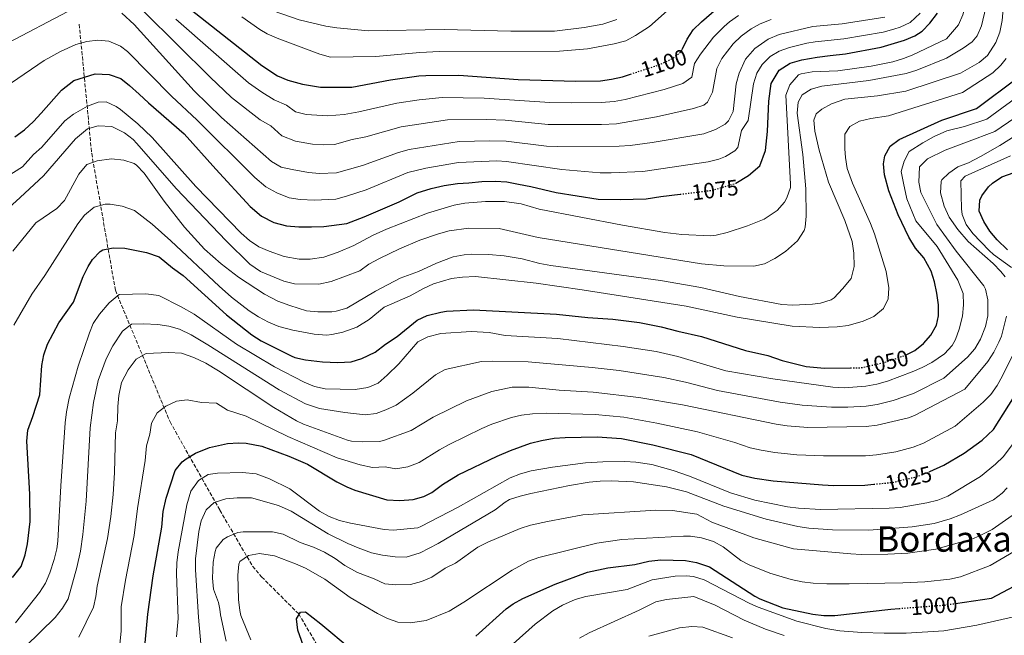
# Model space of a CAD drawing. Units: metres. Extents: x 648085 to 651546, y 4743905 to 4746293.
# Drawn here: x 649661 to 650105, y 4744802 to 4745080 of the extents above; entities that cross this region are included whole.
import ezdxf
from ezdxf.enums import TextEntityAlignment as Align

# ---------------------------------------------------------------- set-up
doc = ezdxf.new("R2010")
doc.units = ezdxf.units.M
doc.header["$MEASUREMENT"] = 0
doc.linetypes.add('DGN Style 3', pattern=[2.435891, 1.739922, -0.695969])
doc.linetypes.add('DGN Style 5', pattern=[1.217945, 0.521977, -0.695969])
for name, color, linetype, lineweight in [('Barranco lineal', 142, 'DGN Style 3', 13), ('Cota de curva de nivel directora', 7, 'Continuous', 0), ('Curva de nivel directora', 30, 'Continuous', 30), ('Curva de nivel directora no vista', 30, 'DGN Style 5', 30), ('Curva de nivel intermedia', 30, 'Continuous', 0), ('Texto de Área (paraje) menor', 7, 'Continuous', 0)]:
    doc.layers.add(name, color=color, linetype=linetype, lineweight=lineweight)
doc.styles.add('Style-Arial', font='arial.ttf')

msp = doc.modelspace()

# ---------------------------------------------------------------- linework, layer by layer
at = {"layer": 'Barranco lineal', "color": 142, "linetype": 'DGN Style 3', "lineweight": 13}
msp.add_polyline3d([(649688.14, 4745078.1, 1082.75), (649693.75, 4745019.76, 1061.47), (649704.42, 4744958.05, 1045.66), (649729.12, 4744898.59, 1028.63), (649751.58, 4744858.76, 1013.76), (649766.35, 4744833.44, 1002.53), (649770.41, 4744828.63, 1002.53), (649787.14, 4744811.9, 999.79), (649797.55, 4744794.34, 994.86), (649801.7, 4744786.46, 992.6), (649835.08, 4744737.14, 975), (649848.36, 4744713.3, 972.74), (649852.49, 4744706.03, 970.07), (649861.57, 4744684.74, 967.81), (649864.94, 4744675.39, 966.58), (649867.42, 4744661.9, 964.52), (649868.66, 4744654.95, 964.11), (649869.06, 4744648.8, 963.91), (649863.57, 4744623, 956.49)], dxfattribs=at)
at = {"layer": 'Curva de nivel directora', "color": 30, "linetype": 'Continuous', "lineweight": 30, "flags": 128}
for points, elevation in [([(649737.83, 4745085.31), (649770.5, 4745059.47), (649777.63, 4745054.79), (649782.28, 4745052.93), (649788.85, 4745051.11), (649796.96, 4745049.74), (649811.1, 4745049.75), (649828.56, 4745052.99), (649841.28, 4745054.78), (649844.44, 4745054.96), (649859.46, 4745055.16), (649886.17, 4745053.21), (649912.18, 4745052.41), (649923.34, 4745052.63), (649928.31, 4745053.31), (649933.21, 4745054.43), (649936.83, 4745055.61)], 1100), ([(649960.08, 4745066.69), (649962.46, 4745071.35), (649965.06, 4745075.62), (649968.89, 4745079.21), (649975.71, 4745085.13)], 1100), ([(649995.17, 4745014.26), (649997.73, 4745021.18), (649998.68, 4745029.77), (649999.21, 4745043.47), (650000.25, 4745051.35), (650003.89, 4745057.41), (650008.88, 4745060.56), (650014.16, 4745062.14), (650021.04, 4745063.29), (650026.95, 4745064.07), (650033.84, 4745064.78), (650049.97, 4745067.82), (650060.48, 4745070.94), (650065.09, 4745072.84), (650068.4, 4745075.02), (650071.83, 4745078.65), (650075.32, 4745083.12)], 1075), ([(649659.11, 4745027.36), (649663.4, 4745030.42), (649667.5, 4745034.18), (649670.99, 4745038.03), (649680.13, 4745048.4), (649685.64, 4745052.71), (649695.32, 4745055.67), (649701.69, 4745055.48), (649706.92, 4745053.7), (649710.85, 4745050.48), (649715.24, 4745046.56), (649719.44, 4745042.64), (649735.53, 4745028.62), (649749.7, 4745012.63), (649765.3, 4744995.78), (649770.3, 4744991.52), (649775.91, 4744988.59), (649781.67, 4744987.07), (649787.16, 4744986.61), (649792.99, 4744986.6), (649798.47, 4744986.76), (649808.88, 4744988.14), (649816.61, 4744991.15), (649832.43, 4744997.99), (649840.6, 4745002.07), (649846.93, 4745004.01), (649852.84, 4745005.32), (649858.83, 4745006.2), (649863.95, 4745006.53), (649869.78, 4745007.14), (649875.79, 4745007.22), (649881.09, 4745006.93), (649886.32, 4745005.94), (649891.81, 4745004.95), (649897.66, 4745003.53), (649903.25, 4745002.18), (649922.2, 4744999.16), (649932.27, 4744999.03), (649938.11, 4744999.11), (649943.94, 4744999.27), (649950.55, 4745000.33), (649959.2, 4745001.4)], 1075), ([(650060.97, 4744928.78), (650065.11, 4744930.83), (650069.01, 4744933.93), (650072.4, 4744937.8), (650074.88, 4744942.31), (650075.82, 4744946.51), (650075.78, 4744951.51), (650075.07, 4744956.75), (650074.03, 4744961.86), (650072.43, 4744966.59), (650069.15, 4744972.7), (650065.43, 4744977.02), (650062.48, 4744981.97), (650057.62, 4744992.1), (650053.32, 4745002.93), (650051.48, 4745010.17), (650051.04, 4745015.16), (650051.54, 4745018.65), (650053.91, 4745023.04), (650057.98, 4745026.16), (650077.33, 4745034.81), (650092.97, 4745040.05), (650111.37, 4745053.98)], 1050), ([(650106.93, 4744976.29), (650102.26, 4744980.81), (650098.98, 4744984.76), (650096.25, 4744989.02), (650094.08, 4744993.75), (650094.41, 4744998.71), (650095.37, 4745000.67), (650098.35, 4745004.7), (650100.22, 4745006.41), (650104.39, 4745009.22), (650123.18, 4745015.86)], 1025), ([(649984.34, 4745006.36), (649990.02, 4745009.77), (649995.17, 4745014.26)], 1075), ([(649694.08, 4744971.91), (649697.54, 4744975.51), (649698.8, 4744976.21), (649703.38, 4744977.16), (649708.68, 4744977.05), (649718.52, 4744975.14), (649724.15, 4744973.07), (649730.18, 4744968.14), (649735, 4744964.67), (649754.58, 4744947), (649765.93, 4744937.85), (649770.21, 4744935.27), (649783.73, 4744928.36), (649785.33, 4744927.68), (649790.23, 4744926.69), (649797.9, 4744925.72), (649804.8, 4744925.46), (649810.8, 4744925.72), (649815.56, 4744927.23), (649821.7, 4744930.1), (649826.25, 4744933.7), (649831.51, 4744937.12), (649840.6, 4744944.49), (649845.11, 4744946.65), (649851.27, 4744948.21), (649853.8, 4744948.55), (649866.05, 4744949.13), (649903.39, 4744947.2), (649917.64, 4744945.67), (649928.83, 4744944.99), (649940.83, 4744943.5), (649950.66, 4744941.57), (649958.2, 4744939.49), (649968.89, 4744937.09), (649988.71, 4744930.87), (649998.82, 4744928.53), (650005.21, 4744926.32), (650016.13, 4744923.57), (650024.38, 4744922.9), (650036.09, 4744923.02)], 1050), ([(649658.09, 4744828.32), (649661.93, 4744833.25), (649663.72, 4744838.58), (649664.81, 4744843.58), (649666.01, 4744853.6), (649665.77, 4744866.02), (649664.51, 4744889.93), (649664.87, 4744894.82), (649667.26, 4744901.04), (649670.41, 4744910.81), (649671.2, 4744924.07), (649672.1, 4744928.94), (649673.84, 4744933.64), (649678.9, 4744943.25), (649685.49, 4744952.71), (649689.94, 4744964.25), (649692.15, 4744968.71), (649694.08, 4744971.91)], 1050), ([(650083.44, 4744816.6), (650099.66, 4744819.07), (650119.81, 4744829.68), (650123.06, 4744833.4), (650124.65, 4744836.13), (650130.51, 4744844.29), (650133.23, 4744848.48), (650135.33, 4744852.58), (650142.48, 4744871.26), (650153.28, 4744897.98), (650156.89, 4744903.7), (650159.08, 4744908.19), (650160.89, 4744913.42), (650162.29, 4744918.82), (650163.26, 4744923.79), (650163.79, 4744939.45)], 1000), ([(650071.55, 4744876.02), (650071.92, 4744876.17), (650078.19, 4744879), (650087.31, 4744884.43), (650095.47, 4744890.37), (650100.6, 4744895.2), (650114.45, 4744917.08)], 1025), ([(649716.53, 4744784.42), (649719.07, 4744811.85), (649721.55, 4744829.04), (649725.43, 4744851.06), (649726.04, 4744858.13), (649727.38, 4744864.16), (649731.46, 4744876.59), (649734.5, 4744880.53), (649736.34, 4744881.95), (649740.61, 4744884.54), (649746.87, 4744887.04), (649754.98, 4744888.91), (649759.98, 4744889.22), (649763.46, 4744889.02), (649770.55, 4744887.7), (649782.66, 4744883.14), (649791.07, 4744879.44), (649804.34, 4744871.53), (649808.79, 4744869.24), (649812.52, 4744867.75), (649826.92, 4744863.37), (649832.73, 4744863.07), (649838.73, 4744863.5), (649843.55, 4744864.89), (649847.17, 4744866.79), (649852.08, 4744870.39), (649859.09, 4744874.72), (649876.65, 4744883.08), (649882.63, 4744885.63), (649891.78, 4744888.94), (649896.62, 4744890.23), (649902.35, 4744891.19), (649907.34, 4744891.6), (649921.78, 4744891.8), (649932.79, 4744891.17), (649946.93, 4744888.24)], 1025), ([(649946.93, 4744888.24), (649964.14, 4744883.83), (649987.12, 4744874.61), (649992.99, 4744873.2), (650001.22, 4744871.99), (650023.52, 4744870.16), (650028.51, 4744869.91), (650042.6, 4744870.05), (650046.61, 4744870.45)], 1025), ([(649866.99, 4744801.84), (649880.78, 4744814.19), (649883.88, 4744816.47), (649888.24, 4744818.94), (649902.86, 4744825.29), (649917.47, 4744830.73), (649926.62, 4744832.74), (649938.73, 4744834.27), (649945.06, 4744835.69), (649950.59, 4744836.37), (649961.7, 4744836.09), (649966.59, 4744835.07), (649972.55, 4744833.15), (649992.93, 4744819.92), (649995.21, 4744818.71), (650005.61, 4744814.61), (650019.06, 4744811.73), (650024.02, 4744811.15), (650029.04, 4744811.2), (650054.25, 4744814.09), (650058, 4744814.37)], 1000), ([(649793.58, 4744785.48), (649786.74, 4744804.63), (649786.19, 4744809.61), (649787.94, 4744812.75), (649790.2, 4744812.82), (649797.07, 4744807.5), (649810.82, 4744796.03)], 1000)]:
    msp.add_lwpolyline(points, dxfattribs=dict(at, elevation=elevation))
at = {"layer": 'Curva de nivel directora no vista', "color": 30, "linetype": 'DGN Style 5', "lineweight": 30, "flags": 128}
for points, elevation in [([(649936.83, 4745055.61), (649949.89, 4745059.88), (649955.68, 4745062.6), (649959.59, 4745065.74), (649960.08, 4745066.69)], 1100), ([(649959.2, 4745001.4), (649973.75, 4745003.2), (649984.14, 4745006.25), (649984.34, 4745006.36)], 1075), ([(650036.09, 4744923.02), (650040.77, 4744923.07), (650051, 4744925.33), (650060.67, 4744928.63), (650060.97, 4744928.78)], 1050), ([(650046.61, 4744870.45), (650054.96, 4744871.28), (650066.5, 4744874.01), (650071.55, 4744876.02)], 1025), ([(650058, 4744814.37), (650079.23, 4744815.96), (650083.44, 4744816.6)], 1000)]:
    msp.add_lwpolyline(points, dxfattribs=dict(at, elevation=elevation))
at = {"layer": 'Curva de nivel intermedia', "color": 30, "linetype": 'Continuous', "lineweight": 0, "flags": 128}
for points, elevation in [([(650012.7, 4745055.28), (650013.84, 4745055.8), (650018.8, 4745056.63), (650030.43, 4745057.07), (650045.39, 4745059.24), (650055.25, 4745061.17), (650060.01, 4745062.62), (650063.92, 4745064.23), (650079.38, 4745071.5), (650084.87, 4745077.8), (650086.75, 4745082.42), (650088.58, 4745088.57), (650089.36, 4745094.98), (650090.34, 4745109.97), (650091.11, 4745114.9), (650092.39, 4745119.64), (650094.07, 4745124.36), (650106.97, 4745150.31)], 1070), ([(650011.97, 4745038.06), (650012.51, 4745042.94), (650014.34, 4745046.22), (650018.37, 4745048.75), (650023.17, 4745050.16), (650044.41, 4745052.68), (650061.18, 4745055.9), (650065.95, 4745057.37), (650079.34, 4745062.8), (650086.86, 4745067.27), (650090.92, 4745070.19), (650093.22, 4745072.86), (650095.14, 4745077.48), (650097.15, 4745085.66), (650097.22, 4745095.66), (650097.95, 4745105.96), (650099.38, 4745115.4), (650100.61, 4745120.28), (650103.85, 4745129.72), (650109.85, 4745143.34)], 1065), ([(650022.56, 4744952.13), (650027.32, 4744953.71), (650028.72, 4744954.68), (650032.55, 4744958.62), (650036.38, 4744963.27), (650037.72, 4744968.76), (650037.64, 4744974.77), (650036.87, 4744980.07), (650033.48, 4744989.49), (650026.09, 4745006.79), (650021.92, 4745021.25), (650019.96, 4745029.86), (650019.56, 4745034.89), (650020.56, 4745037.65), (650023.18, 4745039.8), (650027.58, 4745042.17), (650033.56, 4745044.27), (650048.2, 4745045.78), (650061.07, 4745047.96), (650085.71, 4745055.99), (650094.17, 4745060.84), (650097.94, 4745064.08), (650101.62, 4745069.87), (650103.4, 4745074.54), (650104.56, 4745079.77), (650106.92, 4745108.75)], 1060), ([(649656.07, 4745069.69), (649682.93, 4745083.82)], 1085), ([(649657.55, 4745051.66), (649672.29, 4745061.76), (649679.7, 4745065.86), (649686.67, 4745069), (649691.54, 4745070.36), (649696.53, 4745070.98), (649701.55, 4745070.48), (649706.82, 4745068.29), (649709.91, 4745065.87), (649729.76, 4745045.68), (649741.35, 4745034.81), (649767.41, 4745008.89), (649772.29, 4745004.73), (649777.23, 4745002.02), (649782.91, 4744999.8), (649787.85, 4744999), (649794.33, 4744998.76), (649803.83, 4744999.21), (649808.69, 4745000.44), (649817.56, 4745003.39), (649836.41, 4745011.14), (649844.45, 4745013.18), (649859.19, 4745015.68), (649876.59, 4745016.47), (649880.95, 4745016.14), (649905.79, 4745012.61), (649923.09, 4745011.11), (649928.09, 4745010.99), (649942.38, 4745011.63), (649971.86, 4745015.96), (649976.67, 4745017.23), (649979.69, 4745018.4), (649983.96, 4745021.02), (649985.21, 4745022.41), (649986.96, 4745030.16), (649989.95, 4745034.64), (649992.39, 4745051.27), (649993.86, 4745055.99), (649996.28, 4745059.92), (649999.84, 4745063.6), (650003.9, 4745065.96), (650008.63, 4745067.62), (650016.34, 4745069.52), (650020.11, 4745070.19), (650033.05, 4745071.55), (650050.8, 4745074.61), (650055.63, 4745075.87), (650058.45, 4745076.84), (650062.94, 4745078.99), (650067.48, 4745083.06)], 1080), ([(649707.28, 4745083.09), (649712.89, 4745078.04), (649740.04, 4745048), (649752.29, 4745035.96), (649774.94, 4745016.15), (649779.28, 4745013.68), (649784.15, 4745012.53), (649791.51, 4745011.19), (649796.5, 4745010.79), (649804.24, 4745011), (649815.88, 4745014.37), (649832.22, 4745020.21), (649837.03, 4745021.57), (649859.55, 4745025.16), (649873.38, 4745025.54), (649880.8, 4745025.34), (649898.99, 4745023.03), (649903.99, 4745022.93), (649931.69, 4745023.1), (649936.67, 4745023.43), (649946.59, 4745024.79), (649969.96, 4745028.73), (649975.24, 4745030.56), (649979.52, 4745033.07), (649981.02, 4745034.53), (649983.09, 4745038.8), (649984.52, 4745051.19), (649985.82, 4745056), (649988.68, 4745062.44), (649992.94, 4745067.23), (649998.92, 4745071.35), (650003.91, 4745073.43), (650019.17, 4745077.09), (650032.26, 4745078.33), (650051.64, 4745081.4)], 1085), ([(649717.45, 4745083.76), (649747.15, 4745054.23), (649756.84, 4745045.09), (649769.81, 4745035.03), (649774.51, 4745032.23), (649779.58, 4745027.8), (649785.72, 4745025.39), (649793.33, 4745024.04), (649798.34, 4745023.63), (649803.33, 4745023.89), (649811.24, 4745026.16), (649817.42, 4745027.28), (649833.31, 4745031.88), (649854.34, 4745034.92), (649872.06, 4745035.17), (649880.33, 4745034.8), (649899.71, 4745032.93), (649923.77, 4745032.91), (649930.56, 4745033.17), (649948.59, 4745036.26), (649965.2, 4745040.02), (649969.93, 4745041.59), (649971.58, 4745042.92), (649973.76, 4745047.47), (649975.77, 4745058.2), (649978, 4745062.66), (649983.13, 4745069.29), (649986.69, 4745072.78), (649991.28, 4745076.12), (649995.33, 4745078.36), (650000.24, 4745080.29)], 1090), ([(649761.44, 4745081.41), (649769.66, 4745075.71), (649772.9, 4745073.86), (649777.48, 4745071.82), (649796.71, 4745064.62), (649801.56, 4745063.34), (649821.99, 4745063.54), (649841.8, 4745065.38), (649850.65, 4745065.83), (649904.78, 4745066.05), (649917.39, 4745067.09), (649929.53, 4745069.32), (649934.66, 4745070.67), (649939.04, 4745073.07), (649945.36, 4745077.16), (649954.79, 4745085.43)], 1105), ([(649775.61, 4745084.2), (649787.33, 4745080.11), (649799.39, 4745077.27), (649804.32, 4745076.46), (649818.68, 4745075.22), (649852.83, 4745075.79), (649882.82, 4745075.03), (649902.51, 4745075.04), (649915.88, 4745076.6), (649924.33, 4745078.2), (649930.67, 4745080.22)], 1110), ([(649731.75, 4745080.41), (649764.43, 4745051.63), (649770.44, 4745047.42), (649776.04, 4745043.98), (649781.68, 4745041.67), (649785.66, 4745038.63), (649790.53, 4745037.36), (649800.15, 4745036.72), (649807.69, 4745037.37), (649814.26, 4745038.52), (649831.38, 4745042.51), (649841.51, 4745043.97), (649851.9, 4745045.02), (649870.75, 4745044.8), (649900.44, 4745042.84), (649910.43, 4745042.6), (649923.56, 4745042.77), (649929.44, 4745043.24), (649934.36, 4745044.1), (649952.07, 4745048.73), (649960.44, 4745051.31), (649964.49, 4745054.23), (649965.73, 4745060.4), (649968.44, 4745064.59), (649974.33, 4745072.28), (649979.02, 4745077.15), (649981.45, 4745079.17), (649985.57, 4745082.03)], 1095), ([(650036.99, 4745006.36), (650034.64, 4745012.99), (650033.77, 4745017.93), (650033.46, 4745021.81), (650033.55, 4745028.53), (650035.81, 4745031.92), (650040.16, 4745034.39), (650045.25, 4745035.57), (650053.24, 4745036.74), (650086.68, 4745047.25), (650100.31, 4745056.18), (650103.98, 4745059.59), (650106.27, 4745062.62)], 1055), ([(649643.71, 4745002.06), (649662.5, 4745013.73), (649667.55, 4745019.27), (649671.22, 4745022.68), (649681.67, 4745034.48), (649685.54, 4745037.6), (649691.83, 4745041.15), (649696.73, 4745043.01), (649700.29, 4745043.03), (649704.79, 4745040.96), (649706.7, 4745039.58), (649714.54, 4745033.23), (649721, 4745027.04), (649740.72, 4745004.85), (649761.16, 4744983.74), (649764.92, 4744980.43), (649769.12, 4744977.69), (649773.76, 4744975.62), (649780.56, 4744973.21), (649787.29, 4744972.06), (649792.29, 4744972.04), (649798.41, 4744972.96), (649804.88, 4744975.18), (649811.96, 4744978.22), (649820.38, 4744982.75), (649826.7, 4744985.66), (649845.32, 4744992.89), (649857.24, 4744996.47), (649862.16, 4744997.36), (649871.48, 4744998.09), (649879.96, 4744998.04), (649887.51, 4744997.1), (649895.69, 4744994.69), (649933.25, 4744987.41), (649952.39, 4744984.12), (649960, 4744983.16), (649972.78, 4744982.58), (649975.55, 4744982.83), (649980.39, 4744984.1), (649989.64, 4744987.08), (649997.2, 4744990.19), (650002.98, 4744993.97), (650006.24, 4744997.74), (650007.32, 4744999.69), (650008.95, 4745004.48), (650009.01, 4745005.89), (650006.89, 4745046.16), (650008.78, 4745050.75), (650012.7, 4745055.28)], 1070), ([(649845.38, 4744936.94), (649851.21, 4744938.55), (649864.9, 4744939.42), (649873.04, 4744939), (649880.3, 4744937.68), (649904.06, 4744936.18), (649933.57, 4744932.7), (649948.39, 4744930.31), (649958.16, 4744928.16), (649979.84, 4744921.66), (650001.07, 4744918.05), (650028.18, 4744914.34), (650033.17, 4744914.01), (650043.02, 4744914.71), (650047.92, 4744915.68), (650052.71, 4744917.05), (650063.91, 4744921.16), (650068.45, 4744923.15), (650072.84, 4744925.47), (650078.53, 4744929.32), (650081.96, 4744933.03), (650083.4, 4744935.74), (650085.09, 4744940.45), (650086.62, 4744946.39), (650087.08, 4744951.52), (650086.98, 4744956.51), (650084.58, 4744962.53), (650075.2, 4744977.75), (650065.51, 4744989.44), (650061.55, 4744999.33), (650060, 4745006.41), (650058.97, 4745011.61), (650060.31, 4745016.37), (650062.6, 4745020.68), (650068.7, 4745024.58), (650073.86, 4745027.51), (650079.51, 4745029.98), (650087.53, 4745032.02), (650097.56, 4745035.24), (650115.08, 4745048.14)], 1045), ([(649649.54, 4744989.25), (649661.48, 4744999.86), (649671.94, 4745009.75), (649686.42, 4745026.41), (649691.81, 4745030.87), (649696.65, 4745032.28), (649702.78, 4745032), (649708.5, 4745029.09), (649712.4, 4745026.05), (649714.17, 4745024.27), (649731.93, 4745004), (649754.38, 4744980.31), (649765.13, 4744969.85), (649769.98, 4744966.57), (649780.41, 4744962.09), (649785.22, 4744960.87), (649796.17, 4744960.78), (649801.86, 4744962.02), (649814.78, 4744966.73), (649818.77, 4744969.74), (649823.57, 4744972.33), (649832.55, 4744976.71), (649841.77, 4744980.59), (649850.26, 4744983.58), (649855.08, 4744984.88), (649863.84, 4744986.11), (649877.62, 4744985.93), (649895.17, 4744981.92), (649968.87, 4744970), (649978.87, 4744969.03), (649992.55, 4744968.88), (649997.35, 4744970.02), (650001.92, 4744972.34), (650006.75, 4744975.48), (650012.13, 4744980.32), (650015.25, 4744985.07), (650015.65, 4744986.5), (650016.1, 4744991.48), (650015.94, 4745003.87), (650014.58, 4745019.39), (650011.97, 4745038.06)], 1065), ([(650004.29, 4744907.49), (650014.21, 4744906.22), (650027.47, 4744905.3), (650034.96, 4744905.22), (650043.13, 4744905.63), (650048.06, 4744906.44), (650055.34, 4744908.2), (650064.48, 4744911.46), (650078.26, 4744918.37), (650088.91, 4744927.82), (650092.21, 4744931.53), (650094.75, 4744935.88), (650097.05, 4744941.64), (650098.07, 4744946.55), (650098.05, 4744953.68), (650096.99, 4744958.58), (650096.24, 4744960.02), (650083.8, 4744975.63), (650075.1, 4744987.75), (650067.85, 4745002.2), (650066.88, 4745006.78), (650067.29, 4745013.79), (650070.8, 4745017.42), (650078.73, 4745021.34), (650088.43, 4745024.88), (650101.27, 4745029.76), (650110.24, 4745035.94)], 1040), ([(650105.85, 4744964.11), (650103.98, 4744966.57), (650100.39, 4744970.15), (650089.25, 4744980.12), (650084.58, 4744985.49), (650080.63, 4744991.02), (650078.42, 4744996.03), (650076.69, 4745002.07), (650076.92, 4745007.17), (650077.27, 4745007.84), (650080.4, 4745010.9), (650084.51, 4745013.75), (650089.3, 4745015.52), (650094.8, 4745018.39), (650103.48, 4745023.34), (650110.35, 4745027.69)], 1035), ([(649658.21, 4744975.64), (649668.61, 4744988.5), (649678.07, 4744994.99), (649681.49, 4744998.63), (649687.94, 4745010.49), (649691.59, 4745014.78), (649696.17, 4745016.43), (649702.7, 4745017.4), (649708.18, 4745016.77), (649712.93, 4745015.24), (649714.04, 4745014.55), (649717.48, 4745010.91), (649726.4, 4744998.26), (649735.69, 4744986.5), (649744.68, 4744976.64), (649752.12, 4744969.96), (649760.05, 4744963.88), (649771.71, 4744956.23), (649777.77, 4744953.17), (649783.09, 4744951.12), (649790.73, 4744948.74), (649795.71, 4744948.32), (649802.09, 4744948.36), (649803.98, 4744948.56), (649808.8, 4744949.93), (649821.85, 4744957.57), (649832.95, 4744963.43), (649841.22, 4744966.55), (649849.3, 4744970.19), (649856.86, 4744973.11), (649861.78, 4744974.08), (649864.98, 4744974.28), (649872.75, 4744974.21), (649879.83, 4744973.59), (649887.98, 4744972.28), (649895.96, 4744970.09), (649900.89, 4744969.25), (649950.42, 4744962.4), (649968.64, 4744959.26), (649986.02, 4744955.21), (650005.07, 4744951.55), (650010.07, 4744951.35), (650018.9, 4744951.74), (650022.56, 4744952.13)], 1060), ([(650108.73, 4744968.32), (650100.62, 4744974.11), (650098.63, 4744975.98), (650091.33, 4744983.65), (650088.29, 4744987.78), (650086.43, 4744992.28), (650086.11, 4744994.86), (650085.89, 4745007.41), (650087.8, 4745009.57), (650108.26, 4745018.74)], 1030), ([(649658.63, 4744942.21), (649666.78, 4744956.29), (649672.67, 4744964.67), (649687.57, 4744988.02), (649690.49, 4744991.96), (649694.89, 4744995.53), (649699.8, 4744996.91), (649702.12, 4744996.87), (649707.43, 4744996.05), (649713.12, 4744994.04), (649721.06, 4744987.91), (649729.52, 4744980.4), (649751.3, 4744959.83), (649756.86, 4744954.92), (649764.83, 4744948.7), (649769.07, 4744945.97), (649773.5, 4744943.62), (649778.14, 4744941.74), (649784.51, 4744940.03), (649794.16, 4744938.21), (649799.91, 4744937.81), (649802.15, 4744938.01), (649807.01, 4744939.17), (649813.39, 4744941.35), (649818.95, 4744944.9), (649825.67, 4744950.34), (649837.41, 4744955.54), (649843.41, 4744958.88), (649847.97, 4744960.91), (649856.08, 4744963.29), (649861.03, 4744964), (649866.9, 4744964.23), (649894.32, 4744961.17), (649914.98, 4744958.28), (649961.93, 4744950.89), (649984.97, 4744945.89), (650009.77, 4744941.77), (650022.32, 4744941.25), (650030.1, 4744941.53), (650035.06, 4744942.12), (650041.74, 4744944.03), (650046.63, 4744946.22), (650050.93, 4744949.82), (650053.08, 4744954.2), (650053.44, 4744959.2), (650052.22, 4744966.56), (650046.87, 4744983.46), (650045.09, 4744988.11), (650036.99, 4745006.36)], 1055), ([(649659.31, 4744807.89), (649670.26, 4744821.64), (649672.9, 4744825.86), (649674.86, 4744830.51), (649676.85, 4744836.4), (649678.01, 4744841.26), (649678.44, 4744844.72), (649679.8, 4744869.69), (649681.81, 4744898.14), (649682.39, 4744903.1), (649683.61, 4744909.3), (649687.66, 4744923.74), (649692.69, 4744938.86), (649694.48, 4744943.02), (649697.22, 4744947.19), (649701.59, 4744952.3), (649706.09, 4744956.11), (649718.16, 4744956.41), (649724, 4744955.6), (649734.16, 4744950.59), (649740.03, 4744947.19), (649759.11, 4744933.62), (649776.21, 4744923.4), (649789.56, 4744916.52), (649794.25, 4744914.56), (649799.12, 4744913.52), (649812.57, 4744913.29), (649818.4, 4744914.07), (649822.95, 4744916.15), (649827.08, 4744919.72), (649832.32, 4744924.75), (649840.93, 4744934.69), (649845.38, 4744936.94)], 1045), ([(650007.49, 4744896.77), (650016.77, 4744896.08), (650043.23, 4744896.55), (650048.19, 4744897.16), (650062.25, 4744900.44), (650064.9, 4744901.43), (650087.72, 4744913.39), (650097.98, 4744925.88), (650100.74, 4744930.08), (650103.06, 4744934.54), (650104.14, 4744937.23), (650106.46, 4744946.28)], 1035), ([(649663.86, 4744797.12), (649677.22, 4744810.27), (649680.53, 4744814.43), (649683.12, 4744818.73), (649687.04, 4744832.89), (649688.69, 4744840.2), (649689.78, 4744847.83), (649691.25, 4744862.75), (649693.13, 4744895.92), (649694.57, 4744907.43), (649696.61, 4744917.22), (649700.24, 4744927.06), (649703.24, 4744932.89), (649707.69, 4744939.61), (649711.7, 4744942.66), (649717.19, 4744942.94), (649723.65, 4744942.63), (649728.6, 4744941.89), (649733.41, 4744940.44), (649738.7, 4744937.87), (649746.21, 4744933.39), (649778.26, 4744913.07), (649790.21, 4744906.8), (649796.53, 4744904.72), (649807.95, 4744902.9), (649817.15, 4744901.86), (649822.06, 4744902.41), (649826.52, 4744904.02), (649831.06, 4744906.22), (649838.6, 4744911.55), (649848.85, 4744919.91), (649853.26, 4744922.29), (649869.57, 4744925.84), (649874.56, 4744926.09), (649890.64, 4744925.7), (649919.5, 4744923.2), (649931.77, 4744921.75), (649951.87, 4744918.63), (649961.64, 4744916.47), (649976.15, 4744912.72), (650004.29, 4744907.49)], 1040), ([(650099.38, 4744911.03), (650102.24, 4744915.08), (650104.72, 4744919.46), (650113.92, 4744938.21)], 1030), ([(649687.99, 4744801.41), (649694.53, 4744814.92), (649695.65, 4744819.76), (649696.17, 4744824.49), (649700.84, 4744845.94), (649702.38, 4744855.84), (649703.48, 4744865.79), (649704.08, 4744875.76), (649704.45, 4744893.7), (649705.45, 4744899.02), (649705.54, 4744905.56), (649706.03, 4744910.53), (649707.19, 4744916.46), (649710.2, 4744922.09), (649713.79, 4744926.92), (649718.3, 4744929.41), (649728.42, 4744929.91), (649734.24, 4744929.62), (649739.77, 4744927.7), (649745.28, 4744925.05), (649750.93, 4744921.72), (649775.86, 4744905.03), (649786.17, 4744899.04), (649789.24, 4744897.64), (649809.23, 4744890.37), (649810.9, 4744889.97), (649815.9, 4744889.65), (649823.54, 4744889.74), (649825.39, 4744890.16), (649837.88, 4744894.74), (649847.83, 4744900.66), (649862.8, 4744908.15), (649874.23, 4744912.26), (649883.4, 4744914.25), (649891, 4744914.35), (649904.65, 4744912.99), (649920.05, 4744911.98), (649940.59, 4744909.54), (649960.32, 4744906.26), (650002.56, 4744897.61), (650007.49, 4744896.77)], 1035), ([(649705.66, 4744790.59), (649707.02, 4744804.34), (649707.06, 4744815.09), (649709.01, 4744827.14), (649712.96, 4744847.33), (649714.49, 4744859.47), (649717.87, 4744881.17), (649718.45, 4744887.8), (649720.02, 4744893.04), (649720.7, 4744897.99), (649723.36, 4744902.73), (649727.2, 4744905.73), (649732, 4744907.9), (649736.86, 4744908.53), (649743.32, 4744907.37), (649750.13, 4744906.98), (649755.03, 4744903.92), (649763.43, 4744901.2), (649782.24, 4744892.07), (649804.44, 4744882.34), (649814.94, 4744879.26), (649820.42, 4744878.02), (649826.09, 4744878.36), (649831.02, 4744877.48), (649836.34, 4744878.24), (649841.48, 4744880.21), (649850.63, 4744886.01), (649855.03, 4744888.39), (649869.73, 4744895.61), (649874.34, 4744897.52), (649883.18, 4744900.51), (649887.59, 4744901.59), (649892.55, 4744902.2), (649898.8, 4744902.53), (649920.91, 4744901.89), (649933.86, 4744900.69), (649948.69, 4744898.07), (649967.13, 4744894.04), (649983.89, 4744889.24), (649990.86, 4744886.92), (649995.74, 4744885.77), (650001.89, 4744884.8), (650011.84, 4744883.76), (650023.97, 4744883.23), (650042.92, 4744883.3), (650047.89, 4744883.7), (650056.49, 4744885.11), (650064.38, 4744887.23), (650069.06, 4744889), (650083.29, 4744896.61), (650095.93, 4744907.47), (650099.38, 4744911.03)], 1030), ([(649732.07, 4744801.58), (649732.84, 4744809.82), (649732.08, 4744829.94), (649732.17, 4744834.92), (649732.71, 4744839.88), (649736.62, 4744861.11), (649738.48, 4744867.31), (649741.95, 4744872.13), (649746.33, 4744874.84), (649750.57, 4744875.43), (649761.75, 4744875.76), (649767.89, 4744875.12), (649773.93, 4744872.9), (649783.18, 4744868.38), (649796.57, 4744858.35), (649800.9, 4744855.86), (649805.56, 4744854.08), (649810.45, 4744852.82), (649825.66, 4744850.06), (649829.73, 4744849.78), (649840.92, 4744850.83), (649842.26, 4744851.35), (649859.11, 4744860.06), (649882.62, 4744873.27), (649887.21, 4744875.2), (649892.08, 4744876.43), (649901.65, 4744878.23), (649916.53, 4744880.07), (649924.28, 4744880.6), (649934.31, 4744880.78), (649939.31, 4744880.49), (649946.52, 4744879.41), (649956.16, 4744876.7), (649963.38, 4744874.15), (649981.88, 4744866.58), (649992.94, 4744863.23), (650007.66, 4744860.25), (650012.62, 4744859.67), (650022.65, 4744859.12), (650053.53, 4744859.6), (650058.5, 4744860.02), (650070.51, 4744862.05), (650075.43, 4744863.21), (650080.05, 4744865.06), (650094.7, 4744873.92), (650101.53, 4744879.49), (650105.05, 4744883.02), (650112.11, 4744892.44)], 1020), ([(649743.67, 4744789.79), (649742, 4744810.5), (649740.57, 4744831.78), (649740.56, 4744836.77), (649742.11, 4744849.12), (649743.16, 4744853.97), (649745.34, 4744858.88), (649749.05, 4744862.24), (649754.32, 4744863.93), (649759.45, 4744864.35), (649765.82, 4744864.27), (649778.01, 4744860.9), (649783.7, 4744858.33), (649800.45, 4744848.12), (649809.36, 4744843.64), (649813.96, 4744841.69), (649820, 4744839.54), (649824.9, 4744838.41), (649830.63, 4744837.73), (649835.64, 4744837.53), (649841.9, 4744839.51), (649849.99, 4744843.64), (649875.83, 4744858.89), (649880.22, 4744862.32), (649882.25, 4744863.51), (649887.02, 4744865.1), (649891.88, 4744866.26), (649909.32, 4744869.86), (649918.2, 4744871.4), (649923.16, 4744871.89), (649928.16, 4744872.04), (649938.19, 4744871.49), (649953.02, 4744869.34), (649962.09, 4744867.02), (649978.97, 4744860.53), (649998.1, 4744854.66), (650012.31, 4744851.42), (650017.27, 4744850.68), (650027.93, 4744849.82), (650044.33, 4744849.72), (650063.96, 4744851.21), (650073.85, 4744852.73), (650081.06, 4744854.81), (650085.71, 4744856.63), (650100.53, 4744863.36), (650104.49, 4744866.47), (650106.81, 4744868.86)], 1015), ([(649754.4, 4744799.61), (649751.83, 4744811.45), (649751.55, 4744814.01), (649750.98, 4744817.04), (649748.78, 4744823.02), (649748.32, 4744827.99), (649748.62, 4744835.21), (649749.4, 4744840.12), (649749.95, 4744841.59), (649753.06, 4744845.51), (649755.01, 4744846.78), (649759.72, 4744848.69), (649762.05, 4744849), (649775.31, 4744848.99), (649780.17, 4744847.89), (649787.74, 4744844.21), (649793.78, 4744841.99), (649798.76, 4744839.76), (649803.56, 4744836.99), (649808.03, 4744833.69), (649813.72, 4744830.58), (649821.18, 4744827.68), (649825.98, 4744825.44), (649830.94, 4744824.98), (649837.65, 4744825.24), (649842.49, 4744826.51), (649847.2, 4744828.47), (649853.29, 4744832.52), (649857.85, 4744834.87), (649868.01, 4744842.08), (649872.45, 4744844.37), (649886.99, 4744850.45), (649891.74, 4744852.01), (649899.45, 4744853.69), (649915.36, 4744856.66), (649948.28, 4744858.82), (649955.81, 4744858.57), (649966.72, 4744856.91), (649973.59, 4744853.32), (649992.48, 4744846.21), (650010.4, 4744841.36), (650036.3, 4744839.08), (650040.94, 4744838.77), (650052.92, 4744838.84), (650061.93, 4744839.31), (650074.63, 4744841.14), (650091.1, 4744845.87), (650093.99, 4744846.98), (650099.96, 4744850.06), (650109.01, 4744856.41)], 1010), ([(649760.64, 4744813.52), (649760.04, 4744818.48), (649759.72, 4744829.42), (649760.08, 4744834.38), (649760.53, 4744835.61), (649764.56, 4744838.32), (649769.51, 4744839.12), (649776.22, 4744838.12), (649785.72, 4744834.55), (649790.24, 4744832.5), (649798.93, 4744827.66), (649810.4, 4744819.3), (649822.7, 4744812.04), (649827.2, 4744809.82), (649831.94, 4744808.22), (649837.47, 4744807.94), (649844.65, 4744808.97), (649855.06, 4744813.14), (649861.68, 4744817.15), (649883.5, 4744831.71), (649890.78, 4744835.73), (649895.51, 4744837.41), (649921.7, 4744843.83), (649932.93, 4744845.57), (649960.68, 4744846.98), (649963.98, 4744846.94), (649968.92, 4744846.28), (649974.26, 4744844.6), (649978.66, 4744842.18), (649986.61, 4744836.05), (649990.31, 4744834.03), (649999.76, 4744830.35), (650009.37, 4744827.43), (650014.25, 4744826.43), (650019.2, 4744825.84), (650025.46, 4744825.56), (650035.46, 4744825.43), (650059.67, 4744825.88), (650069.66, 4744826.39), (650080.88, 4744827.61), (650085.79, 4744828.59), (650099.07, 4744833.7), (650114.79, 4744842.98)], 1005), ([(649946.59, 4744827.3), (649956.98, 4744828.95), (649961.97, 4744829.15), (649965.22, 4744828.86), (649970.04, 4744827.34), (649990.71, 4744816.66), (649994.44, 4744815.01), (650011.92, 4744808.67), (650024.99, 4744805.3), (650031.27, 4744804.34), (650041.25, 4744803.53), (650051.26, 4744803.2), (650061.27, 4744803.27), (650078.18, 4744804.2), (650093.16, 4744806.81), (650118.88, 4744812.73)], 995), ([(649883.84, 4744798.45), (649893.83, 4744807.32), (649901.85, 4744813.32), (649906.17, 4744815.86), (649911.83, 4744818.39), (649916.66, 4744819.82), (649935.28, 4744822.86), (649946.59, 4744827.3)], 995), ([(649913.9, 4744800.98), (649918.21, 4744803.42), (649940.71, 4744813.57), (649948.23, 4744817.34), (649953.13, 4744818.43), (649965.42, 4744819.83), (649974.99, 4744815.8), (649988.15, 4744809.01), (649997.8, 4744805), (650006.09, 4744802.16)], 990), ([(649765.55, 4744800.25), (649761.1, 4744811.2), (649760.64, 4744813.52)], 1005), ([(649945.08, 4744801.79), (649958.94, 4744805.58), (649964.47, 4744806.25), (649969.46, 4744805.96), (649982.9, 4744801.12)], 985)]:
    msp.add_lwpolyline(points, dxfattribs=dict(at, elevation=elevation))

# ---------------------------------------------------------------- texts
at = {"layer": 'Cota de curva de nivel directora', "color": 7, "linetype": 'Continuous', "lineweight": 0, "style": 'Style-Arial'}
for s, rotation, p in [('1100', 18.0859, (649951.84, 4745060.52, 1100)), ('1075', 7.0436, (649974.96, 4745003.34, 1075)), ('1050', 12.4415, (650051.76, 4744925.49, 1050)), ('1025', 13.3169, (650062.32, 4744873.01, 1025)), ('1000', 4.3026, (650073.78, 4744815.56, 1000))]:
    msp.add_text(s, height=7, rotation=rotation, dxfattribs=at).set_placement(p, align=Align.MIDDLE_CENTER)
at = {"layer": 'Texto de Área (paraje) menor', "color": 7, "linetype": 'Continuous', "lineweight": 0, "style": 'Style-Arial'}
msp.add_text('Bordaxarres', height=11.5, dxfattribs=at).set_placement((650092.46, 4744845.73, 1012.19), align=Align.MIDDLE_CENTER)

doc.saveas('drawing.dxf')
